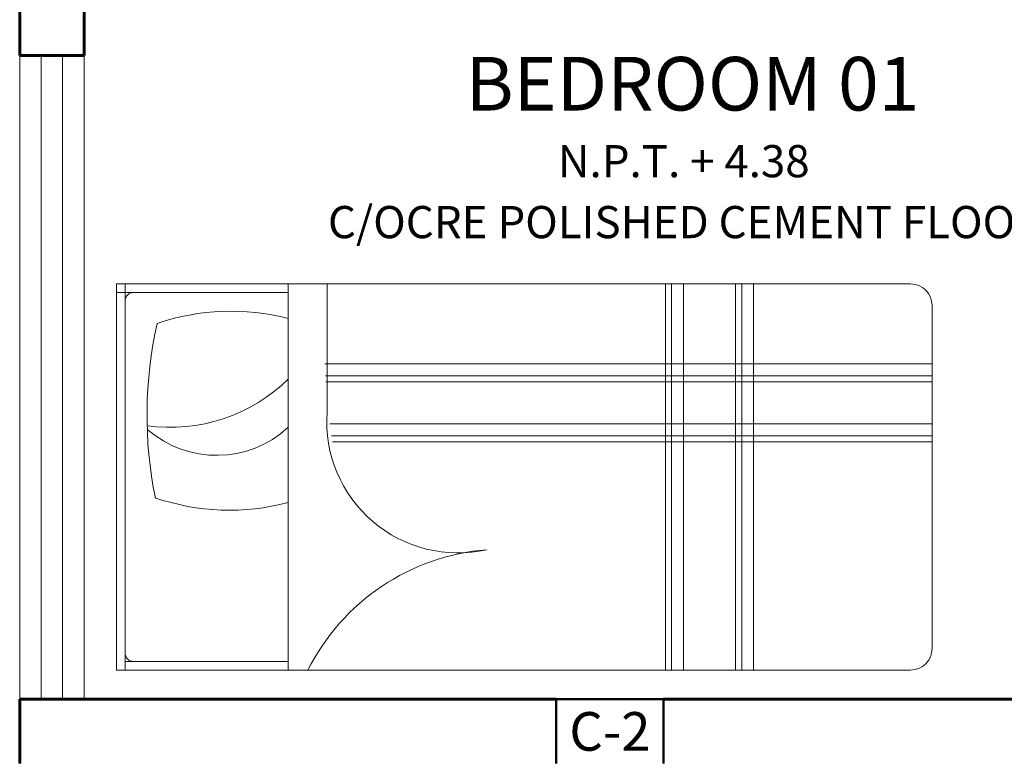
# Model space of a CAD drawing. Units: millimetres. Extents: x -50.5 to -9.6, y 424.4 to 437.8.
# Drawn here: x -27.3 to -25, y 433.8 to 435.6 of the extents above; entities that cross this region are included whole.
import ezdxf
from ezdxf.enums import TextEntityAlignment as Align

# ---------------------------------------------------------------- set-up
doc = ezdxf.new("R2010")
doc.units = ezdxf.units.MM
for name, color, linetype, lineweight in [('P 1', 1, 'Continuous', 5), ('P1', 252, 'Continuous', 5), ('P2', 53, 'Continuous', 20), ('P4', 133, 'Continuous', 60), ('P5', 152, 'Continuous', 50), ('Texto', 53, 'Continuous', 20)]:
    doc.layers.add(name, color=color, linetype=linetype, lineweight=lineweight)
doc.styles.add('Rolling', font='arial.ttf')
doc.dimstyles.new('1-100', dxfattribs={"dimtxt": 0.075, "dimasz": 0.2, "dimexe": 0.15, "dimexo": 0.01, "dimgap": 0.05, "dimtad": 1, "dimzin": 0, "dimdsep": 46, "dimtxsty": 'Rolling', "dimblk1": 'DOTSMALL', "dimblk2": 'DOTSMALL', "dimsah": 1, "dimcen": 2.5, "dimdle": 0.05, "dimclrd": 252, "dimclre": 252, "dimclrt": 53, "dimadec": 0, "dimazin": 0, "dimtfac": 1, "dimtmove": 1, "dimatfit": 3, "dimldrblk": 'DOTSMALL', "dimfxl": 1, "dimtolj": 1, "dimtzin": 0, "dimarcsym": 0})

# ---------------------------------------------------------------- blocks, each defined once
blk = doc.blocks.new('_DotSmall')
at = {"color": 0, "linetype": 'ByBlock', "const_width": 0.5}
blk.add_lwpolyline([(-0.0625, 0, 1), (0.0625, 0, 1)], format="xyb", close=True, dxfattribs=at)
blk = doc.blocks.new('*D289')
at = {"layer": 'Defpoints', "color": 0, "transparency": 16777216}
for p in [(-26.0639, 436.4766), (-11.8063, 435.7817), (-11.9055, 434.8943)]:
    blk.add_point(p, dxfattribs=at)
at = {"layer": 'Texto', "color": 252, "lineweight": -2, "transparency": 16777216}
for p, q in [((-26.0628, 436.4866), (-25.948, 437.5131)), ((-26.0144, 437.3696), (-11.7567, 435.7762)), ((-11.9044, 434.9043), (-11.7897, 435.9308))]:
    blk.add_line(p, q, dxfattribs=at)
at = {"layer": 'Texto', "color": 252, "lineweight": -2, "transparency": 16777216, "xscale": 0.2, "yscale": 0.2, "zscale": 0.2}
for p, rotation in [((-25.9647, 437.3641), 173.6231206319476), ((-11.8063, 435.7817), 353.6231206319475)]:
    blk.add_blockref('_DotSmall', p, dxfattribs=dict(at, rotation=rotation))
at = {"layer": 'Texto', "color": 53, "transparency": 16777216, "insert": (-18.8757, 436.6606), "char_height": 0.075, "attachment_point": 5, "rotation": 353.6231, "style": 'Rolling'}
blk.add_mtext('\\A1;14.25', dxfattribs=at)

msp = doc.modelspace()

# ---------------------------------------------------------------- linework, layer by layer
at = {"layer": 'P 1'}
for p, q in [((-27.2639, 433.9766), (-27.2639, 435.4766)), ((-27.2139, 433.9766), (-27.2139, 435.4766))]:
    msp.add_line(p, q, dxfattribs=at)
at = {"layer": 'P1'}
for p, q in [((-27.0884, 434.0445), (-27.0884, 434.9445)), ((-25.2384, 434.9445), (-27.0884, 434.9445)), ((-27.0684, 434.0445), (-27.0684, 434.9445)), ((-26.6884, 434.0445), (-26.6884, 434.9445)), ((-26.5978, 434.6445), (-26.5978, 434.9445)), ((-25.8091, 434.9445), (-25.8091, 434.0445)), ((-25.7951, 434.9445), (-25.7951, 434.0445)), ((-25.7672, 434.9445), (-25.7672, 434.0445)), ((-25.646, 434.9445), (-25.646, 434.0445)), ((-25.632, 434.9445), (-25.632, 434.0445)), ((-25.6041, 434.9445), (-25.6041, 434.0445)), ((-26.6884, 434.9245), (-27.0884, 434.9245)), ((-25.1884, 434.0945), (-25.1884, 434.8945)), ((-26.6029, 434.7581), (-25.1884, 434.7581)), ((-26.6016, 434.7301), (-25.1884, 434.7301)), ((-26.6008, 434.7161), (-25.1884, 434.7161)), ((-26.5912, 434.6182), (-25.1884, 434.6182)), ((-26.5872, 434.5902), (-25.1884, 434.5902)), ((-26.5851, 434.5763), (-25.1884, 434.5763)), ((-26.6884, 434.0645), (-27.0684, 434.0645)), ((-25.2384, 434.0445), (-27.0884, 434.0445))]:
    msp.add_line(p, q, dxfattribs=at)
for centre, radius, start, end in [((-25.2384, 434.8945), 0.05, 0, 90), ((-27.0484, 434.9045), 0.02, 90, 180), ((-26.822, 434.3478), 0.533, 75.4959, 108.7463), ((-26.0527, 434.6389), 0.9646, 167.2035, 191.5498), ((-26.9633, 435.0023), 0.3921, 262.1447, 314.5305), ((-26.2928, 434.6234), 0.3058, 176.0441, 282.6711), ((-26.8553, 434.791), 0.246, 228.9946, 312.7191), ((-26.8251, 434.952), 0.5349, 251.0376, 284.7972), ((-26.1852, 433.815), 0.5116, 94.5452, 153.3557), ((-27.0484, 434.0845), 0.02, 180, 270), ((-25.2384, 434.0945), 0.05, 270, 0)]:
    msp.add_arc(centre, radius, start, end, dxfattribs=at)
at = {"layer": 'P4'}
for p, q in [((-27.3139, 435.4766), (-27.3139, 436.2266)), ((-27.1639, 435.4766), (-27.1639, 436.2266)), ((-27.1639, 435.4766), (-27.3139, 435.4766)), ((-26.0639, 433.9766), (-27.3139, 433.9766)), ((-27.3139, 433.9766), (-27.3139, 433.8266)), ((-24.8468, 433.9766), (-25.8139, 433.9766))]:
    msp.add_line(p, q, dxfattribs=at)
at = {"layer": 'P5'}
for p, q in [((-26.0639, 433.9766), (-25.8139, 433.9766)), ((-26.0639, 433.9766), (-26.0639, 433.8266)), ((-25.8139, 433.9766), (-25.8139, 433.8266))]:
    msp.add_line(p, q, dxfattribs=at)
at = {"layer": 'Texto'}
for p, q in [((-27.3139, 435.4766), (-27.3139, 433.9766)), ((-27.1639, 435.4766), (-27.1639, 433.9766))]:
    msp.add_line(p, q, dxfattribs=at)

# ---------------------------------------------------------------- texts
at = {"layer": 'P2', "style": 'Rolling'}
for s, height, p in [('BEDROOM 01', 0.125, (-25.7467, 435.3486)), ('N.P.T. + 4.38', 0.075, (-25.767, 435.1931)), ('C/OCRE POLISHED CEMENT FLOOR', 0.075, (-25.7628, 435.0511))]:
    msp.add_text(s, height=height, dxfattribs=at).set_placement(p, align=Align.CENTER)
at = {"layer": 'Texto', "style": 'Rolling'}
msp.add_text('C-2', height=0.09, dxfattribs=at).set_placement((-25.939, 433.8565), align=Align.CENTER)

# ---------------------------------------------------------------- dimensions: what is measured, and where the dimension line sits
at = {"layer": 'Texto'}
dim = msp.add_aligned_dim(p1=(-26.0639, 436.4766), p2=(-11.9055, 434.8943), distance=0.8929, dimstyle='1-100', dxfattribs=at)
dim.commit()
dim.dimension.update_dxf_attribs({"geometry": '*D289', "text_midpoint": (-18.8757, 436.6606)})

doc.saveas('drawing.dxf')
